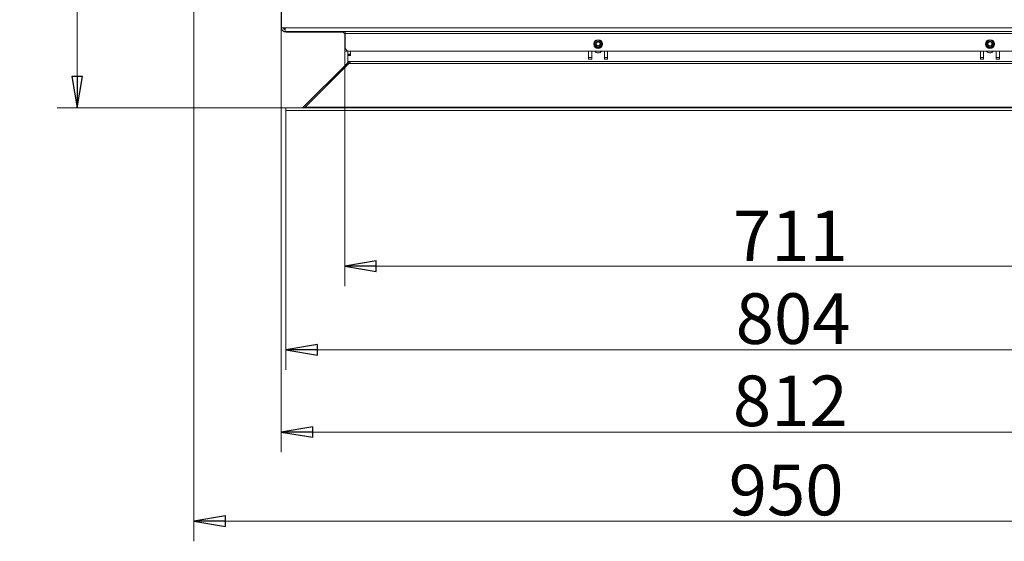
# Model space of a CAD drawing. Extents: x -5589 to -1817, y 1324 to 4233.
# Drawn here: x -4508 to -3729, y 1324 to 1736 of the extents above; entities that cross this region are included whole.
import ezdxf

# ---------------------------------------------------------------- set-up
doc = ezdxf.new("R2010")
doc.units = 0
doc.header["$LTSCALE"] = 5
doc.layers.add('LAYER14', color=30, linetype='Continuous')
doc.layers.add('SLD-0', color=7, linetype='Continuous')
doc.styles.add('STANDARD-BrunnerGroßer Text', font='arial.ttf')
doc.dimstyles.new('STANDARD-Brunner-IIGroßer Text', dxfattribs={"dimscale": 5, "dimtxt": 8, "dimasz": 5, "dimexe": 3.175, "dimexo": 0, "dimgap": 0.762, "dimtad": 1, "dimdec": 0, "dimrnd": 1e-08, "dimtxsty": 'STANDARD-BrunnerGroßer Text', "dimblk": 'Filled-1', "dimcen": 0.09, "dimdle": 10, "dimclrd": 7, "dimclre": 7, "dimclrt": 7, "dimadec": 1, "dimazin": 2, "dimtfac": 0.666667, "dimtdec": 0, "dimtmove": 0, "dimatfit": 3, "dimldrblk": 'Filled-1', "dimfxl": 1, "dimtolj": 1, "dimlwd": 15, "dimlwe": 15, "dimarcsym": 0})

# ---------------------------------------------------------------- blocks, each defined once
blk = doc.blocks.new('Filled-1')
at = {"color": 0}
for p, q in [((0, 0), (-1, 0.167)), ((-1, 0.167), (-1, -0.167)), ((-1, 0), (0, 0)), ((-1, -0.167), (0, 0))]:
    blk.add_line(p, q, dxfattribs=at)
at = {"color": 0, "flags": 128}
blk.add_lwpolyline([(-1, -0.167), (0, 0), (-1, 0.167), (-1, -0.167)], dxfattribs=at)
at = {"color": 0}
blk.add_solid([(-1, -0.167), (0, 0), (-1, 0.167), (-1, -0.167)], dxfattribs=at)
blk = doc.blocks.new('*D48')
at = {"layer": 'Defpoints', "color": 0}
for p in [(-4300.75, 1730.39), (-3489.15, 1730.39), (-3489.15, 1410.19)]:
    blk.add_point(p, dxfattribs=at)
at = {"layer": 'SLD-0', "color": 7, "lineweight": 15}
for p, q in [((-4300.75, 1730.39), (-4300.75, 1394.31)), ((-3489.15, 1730.39), (-3489.15, 1394.31)), ((-4275.75, 1410.19), (-3514.15, 1410.19))]:
    blk.add_line(p, q, dxfattribs=at)
at = {"layer": 'SLD-0', "color": 7, "lineweight": 15, "xscale": 25, "yscale": 25, "zscale": 25, "rotation": 180}
blk.add_blockref('Filled-1', (-4300.75, 1410.19), dxfattribs=at)
at = {"layer": 'SLD-0', "color": 7, "lineweight": 15, "xscale": 25, "yscale": 25, "zscale": 25}
blk.add_blockref('Filled-1', (-3489.15, 1410.19), dxfattribs=at)
at = {"layer": 'SLD-0', "color": 7, "lineweight": 15, "insert": (-3897.91, 1454.84), "char_height": 40, "attachment_point": 2, "style": 'STANDARD-BrunnerGroßer Text'}
blk.add_mtext('\\A1;812', dxfattribs=at)
blk = doc.blocks.new('*D50')
at = {"layer": 'Defpoints', "color": 0}
for p in [(-4296.95, 1664.39), (-3492.95, 1664.39), (-3492.95, 1475.19)]:
    blk.add_point(p, dxfattribs=at)
at = {"layer": 'LAYER14', "color": 7, "lineweight": 15}
for p, q in [((-4296.95, 1664.39), (-4296.95, 1459.32)), ((-3492.95, 1664.39), (-3492.95, 1459.32)), ((-4271.95, 1475.19), (-3517.95, 1475.19))]:
    blk.add_line(p, q, dxfattribs=at)
at = {"layer": 'LAYER14', "color": 7, "lineweight": 15, "xscale": 25, "yscale": 25, "zscale": 25, "rotation": 180}
blk.add_blockref('Filled-1', (-4296.95, 1475.19), dxfattribs=at)
at = {"layer": 'LAYER14', "color": 7, "lineweight": 15, "xscale": 25, "yscale": 25, "zscale": 25}
blk.add_blockref('Filled-1', (-3492.95, 1475.19), dxfattribs=at)
at = {"layer": 'LAYER14', "color": 30, "lineweight": 15, "insert": (-3895.7, 1519.85), "char_height": 40, "attachment_point": 2, "style": 'STANDARD-BrunnerGroßer Text'}
blk.add_mtext('\\A1;804', dxfattribs=at)
blk = doc.blocks.new('*D51')
at = {"layer": 'Defpoints', "color": 0}
for p in [(-4250.45, 1711.39), (-3539.45, 1711.39), (-3539.45, 1541.3)]:
    blk.add_point(p, dxfattribs=at)
at = {"layer": 'SLD-0', "color": 7, "lineweight": 15}
for p, q in [((-4250.45, 1711.39), (-4250.45, 1525.43)), ((-3539.45, 1711.39), (-3539.45, 1525.43)), ((-4225.45, 1541.3), (-3564.45, 1541.3))]:
    blk.add_line(p, q, dxfattribs=at)
at = {"layer": 'SLD-0', "color": 7, "lineweight": 15, "xscale": 25, "yscale": 25, "zscale": 25, "rotation": 180}
blk.add_blockref('Filled-1', (-4250.45, 1541.3), dxfattribs=at)
at = {"layer": 'SLD-0', "color": 7, "lineweight": 15, "xscale": 25, "yscale": 25, "zscale": 25}
blk.add_blockref('Filled-1', (-3539.45, 1541.3), dxfattribs=at)
at = {"layer": 'SLD-0', "color": 7, "lineweight": 15, "insert": (-3897.91, 1585.28), "char_height": 40, "attachment_point": 2, "style": 'STANDARD-BrunnerGroßer Text'}
blk.add_mtext('\\A1;711', dxfattribs=at)
blk = doc.blocks.new('*D52')
at = {"layer": 'Defpoints', "color": 0}
for p in [(-4369.8, 2300.93), (-3420.13, 1821.83), (-3420.13, 1339.67)]:
    blk.add_point(p, dxfattribs=at)
at = {"layer": 'SLD-0', "color": 7, "lineweight": 15}
for p, q in [((-4369.8, 2300.93), (-4369.8, 1323.79)), ((-3420.13, 1821.83), (-3420.13, 1323.79)), ((-4344.8, 1339.67), (-3445.13, 1339.67))]:
    blk.add_line(p, q, dxfattribs=at)
at = {"layer": 'SLD-0', "color": 7, "lineweight": 15, "xscale": 25, "yscale": 25, "zscale": 25, "rotation": 180}
blk.add_blockref('Filled-1', (-4369.8, 1339.67), dxfattribs=at)
at = {"layer": 'SLD-0', "color": 7, "lineweight": 15, "xscale": 25, "yscale": 25, "zscale": 25}
blk.add_blockref('Filled-1', (-3420.13, 1339.67), dxfattribs=at)
at = {"layer": 'SLD-0', "color": 7, "lineweight": 15, "insert": (-3901.21, 1384.32), "char_height": 40, "attachment_point": 2, "style": 'STANDARD-BrunnerGroßer Text'}
blk.add_mtext('\\A1;950', dxfattribs=at)
blk = doc.blocks.new('*D54')
at = {"layer": 'Defpoints', "color": 0}
for p in [(-4029.73, 2061.39), (-4462.18, 1666.39), (-4296.95, 1666.39)]:
    blk.add_point(p, dxfattribs=at)
at = {"layer": 'SLD-0', "color": 7, "lineweight": 15}
for p, q in [((-4029.73, 2061.39), (-4478.06, 2061.39)), ((-4462.18, 2036.39), (-4462.18, 1691.39)), ((-4296.95, 1666.39), (-4478.06, 1666.39))]:
    blk.add_line(p, q, dxfattribs=at)
at = {"layer": 'SLD-0', "color": 7, "lineweight": 15, "xscale": 25, "yscale": 25, "zscale": 25}
for p, rotation in [((-4462.18, 2061.39), 90), ((-4462.18, 1666.39), 270)]:
    blk.add_blockref('Filled-1', p, dxfattribs=dict(at, rotation=rotation))
at = {"layer": 'SLD-0', "color": 7, "lineweight": 15, "insert": (-4506.87, 1863.2), "char_height": 40, "attachment_point": 2, "rotation": 90, "style": 'STANDARD-BrunnerGroßer Text'}
blk.add_mtext('\\A1;395', dxfattribs=at)

msp = doc.modelspace()

# ---------------------------------------------------------------- linework, layer by layer
at = {"color": 7, "linetype": 'Continuous', "lineweight": 15}
for p, q in [((-4300.45, 1729.89), (-4300.45, 1754.89)), ((-4300.75, 1742.02), (-4300.75, 1730.39)), ((-4300.45, 1729.89), (-4297.45, 1729.89)), ((-4297.45, 1729.89), (-3492.45, 1729.89)), ((-4297.45, 1726.89), (-4297.45, 1729.89)), ((-3492.45, 1726.89), (-4297.45, 1726.89)), ((-4296.75, 1726.39), (-4252.45, 1726.39)), ((-4250.45, 1724.39), (-4250.45, 1713.39)), ((-4250.15, 1726.89), (-4250.15, 1725.39)), ((-4250.15, 1725.39), (-3539.75, 1725.39)), ((-4250.15, 1713.39), (-4250.15, 1725.39)), ((-4250.45, 1711.39), (-4250.45, 1713.39)), ((-4248.45, 1711.39), (-4250.45, 1711.39)), ((-4250.15, 1713.39), (-4248.15, 1711.39)), ((-4248.45, 1711.69), (-4248.45, 1711.39)), ((-3541.75, 1711.39), (-4248.15, 1711.39))]:
    msp.add_line(p, q, dxfattribs=at)
at = {"color": 8, "linetype": 'Continuous', "lineweight": 15}
for p, q in [((-4300.75, 1730.39), (-4300.45, 1730.39)), ((-4296.75, 1726.89), (-4296.75, 1726.39)), ((-4252.45, 1726.39), (-4252.45, 1726.89)), ((-4250.15, 1724.39), (-4250.45, 1724.39)), ((-4250.45, 1713.39), (-4250.15, 1713.39))]:
    msp.add_line(p, q, dxfattribs=at)
at = {"color": 7, "linetype": 'Continuous', "lineweight": 15}
for centre in [(-4049.95, 1716.89), (-3739.95, 1716.89)]:
    msp.add_circle(centre, 3.5, dxfattribs=at)
for centre, radius, start, end in [((-4296.75, 1730.39), 4, 180, 270), ((-4297.45, 1729.89), 3, 180, 270), ((-4297.45, 1729.89), 1.5, 180, 270), ((-4296.75, 1730.39), 2, 194.47751, 249.51268), ((-4252.45, 1724.39), 2, 360, 90)]:
    msp.add_arc(centre, radius, start, end, dxfattribs=at)
at = {"layer": 'LAYER14', "linetype": 'Continuous', "lineweight": 15}
for p, q in [((-4052.95, 1718.69), (-4052.95, 1715.09)), ((-4046.95, 1715.09), (-4046.95, 1718.69)), ((-3742.95, 1715.09), (-3742.95, 1718.69)), ((-3736.95, 1718.69), (-3736.95, 1715.09)), ((-4247.97, 1707.87), (-4247.97, 1703.53)), ((-4247.97, 1707.87), (-4245.87, 1707.87)), ((-4247.95, 1708.87), (-4247.95, 1711.39)), ((-4247.95, 1708.87), (-4245.95, 1708.87)), ((-4247.95, 1708.87), (-4247.95, 1708.37)), ((-4247.95, 1708.37), (-4245.95, 1708.37)), ((-4247.95, 1708.37), (-4247.95, 1707.87)), ((-4245.95, 1708.87), (-4245.95, 1711.39)), ((-4245.95, 1708.37), (-4245.95, 1708.87)), ((-4245.95, 1708.37), (-4245.95, 1707.87)), ((-4245.87, 1707.87), (-4245.87, 1711.39)), ((-4057.45, 1706.4), (-4057.45, 1711.39)), ((-4057.45, 1706.4), (-4054.95, 1706.4)), ((-4057.45, 1705.12), (-4057.45, 1706.4)), ((-4054.95, 1706.4), (-4054.95, 1711.39)), ((-4054.95, 1705.12), (-4054.95, 1706.4)), ((-4044.95, 1711.39), (-4044.95, 1706.4)), ((-4042.45, 1706.4), (-4044.95, 1706.4)), ((-4044.95, 1706.4), (-4044.95, 1705.12)), ((-4042.45, 1711.39), (-4042.45, 1706.4)), ((-4042.45, 1706.4), (-4042.45, 1705.12)), ((-3747.45, 1706.4), (-3747.45, 1711.39)), ((-3747.45, 1706.4), (-3744.95, 1706.4)), ((-3747.45, 1705.12), (-3747.45, 1706.4)), ((-3744.95, 1706.4), (-3744.95, 1711.39)), ((-3744.95, 1705.12), (-3744.95, 1706.4)), ((-3734.95, 1711.39), (-3734.95, 1706.4)), ((-3734.95, 1706.4), (-3734.95, 1705.12)), ((-3732.45, 1706.4), (-3734.95, 1706.4)), ((-3732.45, 1711.39), (-3732.45, 1706.4)), ((-3732.45, 1706.4), (-3732.45, 1705.12)), ((-4283.18, 1666.98), (-4248.54, 1701.61)), ((-4281.78, 1666.98), (-4247.14, 1701.61)), ((-4248.54, 1701.61), (-4247.84, 1700.92)), ((-4248, 1702.61), (-4246.04, 1702.19)), ((-4247.95, 1703.39), (-4247.95, 1703.03)), ((-4247.95, 1703.03), (-4247.47, 1703.03)), ((-4247.47, 1703.03), (-4246.47, 1703.03)), ((-4247.14, 1701.61), (-3542.76, 1701.61)), ((-4246.47, 1703.03), (-3543.43, 1703.03)), ((-4054.95, 1705.12), (-4057.45, 1705.12)), ((-4042.45, 1705.12), (-4044.95, 1705.12)), ((-3744.95, 1705.12), (-3747.45, 1705.12)), ((-3732.45, 1705.12), (-3734.95, 1705.12)), ((-3492.95, 1666.39), (-4296.95, 1666.39)), ((-4296.95, 1666.39), (-4296.95, 1664.39)), ((-3492.95, 1664.39), (-4296.95, 1664.39)), ((-4296.93, 1666.39), (-4296.93, 1664.39)), ((-4284.61, 1666.39), (-4281.78, 1666.98)), ((-4283.18, 1666.98), (-4284.59, 1666.39)), ((-4283.18, 1666.98), (-4282.59, 1666.39)), ((-4281.78, 1666.98), (-3508.12, 1666.98))]:
    msp.add_line(p, q, dxfattribs=at)
at = {"layer": 'LAYER14', "linetype": 'Continuous', "lineweight": 15, "flags": 128}
for points in [[(-4052.95, 1718.5), (-4052.38, 1719.36), (-4051.67, 1719.94)], [(-4048.24, 1719.94), (-4047.52, 1719.36), (-4046.95, 1718.5)], [(-3742.95, 1718.5), (-3742.38, 1719.36), (-3741.67, 1719.94)], [(-3738.24, 1719.94), (-3737.52, 1719.36), (-3736.95, 1718.5)]]:
    msp.add_lwpolyline(points, dxfattribs=at)
at = {"layer": 'LAYER14', "linetype": 'Continuous', "lineweight": 15}
for centre, radius in [((-4049.95, 1717.12), 2.8), ((-4049.95, 1717.12), 2.07), ((-4049.95, 1717.12), 1.6), ((-3739.95, 1717.12), 2.8), ((-3739.95, 1717.12), 2.1), ((-3739.95, 1717.12), 1.6)]:
    msp.add_circle(centre, radius, dxfattribs=at)
for centre, radius, start, end in [((-4049.95, 1717.12), 3.3, 204.61998, 270), ((-4049.95, 1717.12), 3.3, 270, 335.38002), ((-3739.95, 1717.12), 3.3, 204.61998, 270), ((-3739.95, 1717.12), 3.3, 270, 335.38002), ((-4049.95, 1712.87), 3, 209.5969, 330.4031), ((-3739.95, 1712.87), 3, 209.5969, 330.4031), ((-4248.95, 1702.44), 1, 315, 0), ((-4249.95, 1703.03), 2, 347.96207, 0), ((-4247.47, 1703.53), 0.5, 180, 270)]:
    msp.add_arc(centre, radius, start, end, dxfattribs=at)
msp.add_open_spline([(-4248, 1702.61), (-4248.05, 1702.43), (-4248.16, 1702.05), (-4248.41, 1701.76), (-4248.54, 1701.61)], degree=3, dxfattribs=at)
for points, knots in [([(-4247.14, 1701.61), (-4246.95, 1701.76), (-4246.56, 1702.05), (-4246.17, 1702.42), (-4245.98, 1702.61)], [0, 0, 0, 0, 0.502559, 1, 1, 1, 1]), ([(-4246.47, 1703.03), (-4246.41, 1703.02), (-4246.3, 1703.01), (-4246.15, 1702.93), (-4246.04, 1702.8), (-4245.99, 1702.68), (-4245.98, 1702.62), (-4245.98, 1702.61)], [0, 0, 0, 0, 0.237103, 0.474223, 0.710681, 0.944608, 1, 1, 1, 1])]:
    msp.add_open_spline(points, degree=3, knots=knots, dxfattribs=at)

# ---------------------------------------------------------------- dimensions: what is measured, and where the dimension line sits
at = {"layer": 'LAYER14', "lineweight": 15}
dim = msp.add_linear_dim(base=(-3492.95, 1475.19), p1=(-4296.95, 1664.39), p2=(-3492.95, 1664.39), dimstyle='STANDARD-Brunner-IIGroßer Text', override={"dimclrt": 30}, dxfattribs=at)
dim.commit()
dim.dimension.update_dxf_attribs({"geometry": '*D50', "text_midpoint": (-3895.7, 1475.19), "dimtype": 160})
at = {"layer": 'SLD-0', "color": 7, "lineweight": 15}
dim = msp.add_linear_dim(base=(-3420.13, 1339.67), p1=(-4369.8, 2300.93), p2=(-3420.13, 1821.83), dimstyle='STANDARD-Brunner-IIGroßer Text', dxfattribs=at)
dim.commit()
dim.dimension.update_dxf_attribs({"geometry": '*D52', "text_midpoint": (-3901.21, 1339.67), "dimtype": 160})
dim = msp.add_linear_dim(base=(-4462.18, 1666.39), p1=(-4029.73, 2061.39), p2=(-4296.95, 1666.39), angle=90, dimstyle='STANDARD-Brunner-IIGroßer Text', dxfattribs=at)
dim.commit()
dim.dimension.update_dxf_attribs({"geometry": '*D54', "text_midpoint": (-4462.18, 1863.2), "dimtype": 160})
at = {"layer": 'SLD-0', "lineweight": 15}
dim = msp.add_linear_dim(base=(-3489.15, 1410.19), p1=(-4300.75, 1730.39), p2=(-3489.15, 1730.39), angle=0, dimstyle='STANDARD-Brunner-IIGroßer Text', dxfattribs=at)
dim.commit()
dim.dimension.update_dxf_attribs({"geometry": '*D48', "text_midpoint": (-3897.91, 1410.19), "dimtype": 160})
dim = msp.add_linear_dim(base=(-3539.45, 1541.3), p1=(-4250.45, 1711.39), p2=(-3539.45, 1711.39), dimstyle='STANDARD-Brunner-IIGroßer Text', dxfattribs=at)
dim.commit()
dim.dimension.update_dxf_attribs({"geometry": '*D51', "text_midpoint": (-3897.91, 1541.3), "dimtype": 160})

doc.saveas('drawing.dxf')
